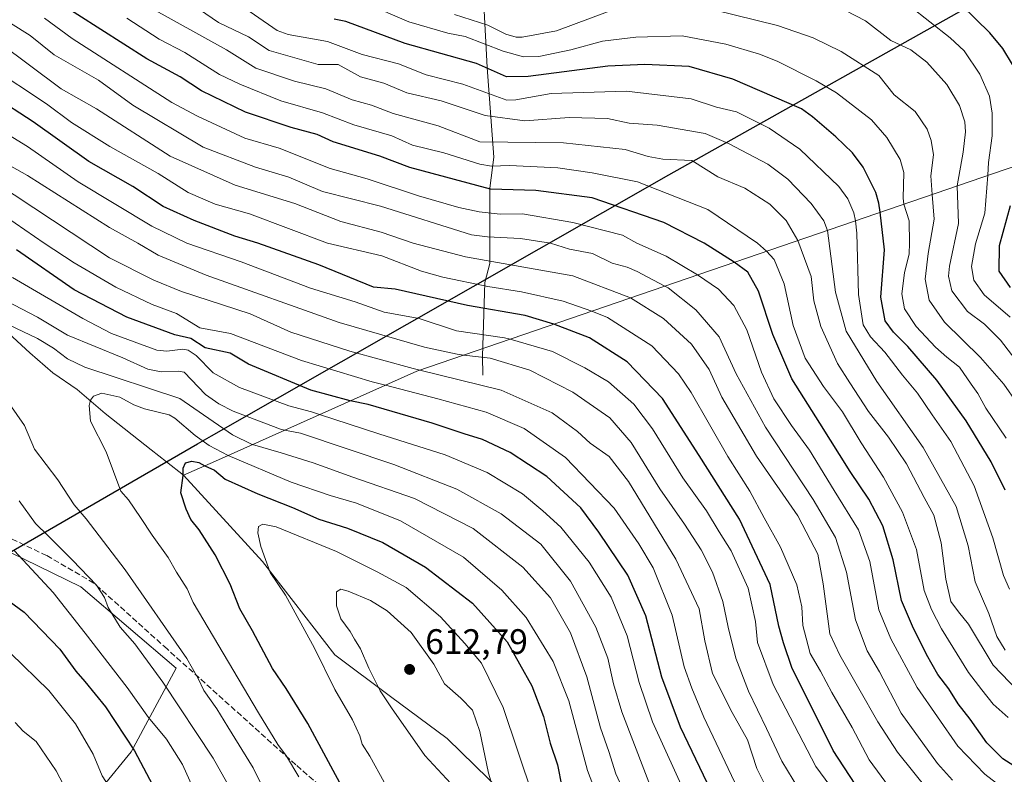
# Model space of a CAD drawing. Units: metres. Extents: x 579719 to 583121, y 4768225 to 4770579.
# Drawn here: x 581612 to 581892, y 4769849 to 4770063 of the extents above; entities that cross this region are included whole.
import ezdxf

# ---------------------------------------------------------------- set-up
doc = ezdxf.new("R2010")
doc.units = ezdxf.units.M
doc.header["$MEASUREMENT"] = 0
doc.linetypes.add('DGN Style 3', pattern=[2.307223, 1.648017, -0.659207])
for name, color, linetype, lineweight in [('Arbolado forestal CxS', 92, 'Continuous', 0), ('Comarca', 135, 'Continuous', 13), ('Comarca CxS', 21, 'Continuous', 0), ('Comunidad autónoma', 142, 'Continuous', 30), ('Comunidad Autónoma CxS', 142, 'Continuous', 0), ('Corriente natural lineal', 142, 'Continuous', 13), ('Curva de nivel maestra', 30, 'Continuous', 30), ('Curva de nivel normal', 30, 'Continuous', 0), ('Entidad de ámbito territorial', 7, 'Continuous', 0), ('Entidad de ámbito territorial CxS', 92, 'Continuous', 0), ('Municipio', 91, 'Continuous', 13), ('Municipio CxS', 4, 'Continuous', 0), ('Provincia', 7, 'Continuous', 0), ('Provincia CxS', 1, 'Continuous', 0), ('Punto de cota en terreno', 7, 'Continuous', 0), ('Rótulo de punto de cota en terreno', 7, 'Continuous', 0), ('Senda', 7, 'DGN Style 3', 0)]:
    doc.layers.add(name, color=color, linetype=linetype, lineweight=lineweight)
doc.styles.add('Style-Arial', font='txt')

# ---------------------------------------------------------------- blocks, each defined once
blk = doc.blocks.new('*U5')
at = {"layer": 'Arbolado forestal CxS', "color": 92, "linetype": 'Continuous', "lineweight": 0}
blk.add_polyline3d([(581749.2619, 4769844.1365, 608.803), (581733.6365, 4769859.3633, 611.9081), (581717.5823, 4769871.3401, 610.1234), (581701.7657, 4769883.1397, 606.9001), (581681.2606, 4769909.5981, 604.2722), (581658.8661, 4769934.1053, 599.5403), (581667.9389, 4769938.1615, 596.7517), (581725.0033, 4769963.6744, 564.2163), (582226.7197, 4770135.7903, 275.0917)], dxfattribs=at)
blk = doc.blocks.new('5PATER')
at = {"layer": 'Punto de cota en terreno', "linetype": 'Continuous', "lineweight": 0}
h = blk.add_hatch(color=51, dxfattribs=at)
edge = h.paths.add_edge_path()
edge.add_ellipse((0, 0), major_axis=(-0.11, -0.111), ratio=0.999422, start_angle=0, end_angle=360)

msp = doc.modelspace()

# ---------------------------------------------------------------- linework, layer by layer
at = {"layer": 'Arbolado forestal CxS', "color": 92, "linetype": 'Continuous', "lineweight": 0}
for points in [[(582412.5801, 4770313.4402, 423.2972), (582394.5001, 4770295.3501, 406.567), (582370.3801, 4770274.6801, 389.6542), (582329.9001, 4770257.4501, 360.7804), (582284.2401, 4770245.4001, 333.2884), (582242.0401, 4770217.8301, 305.9148), (582220.7487, 4770202.0055, 292.4404), (582202.1201, 4770188.1601, 279.3475), (582226.7197, 4770135.7903, 275.0917), (581725.0033, 4769963.6744, 564.2163), (581667.9389, 4769938.1615, 596.7517), (581658.8661, 4769934.1053, 599.5403), (581654.0037, 4769937.9465, 598.5246), (581649.6701, 4769941.3702, 597.6305), (581636.6201, 4769951.6801, 595.2496), (581628.6701, 4769958.5002, 593.2567), (581621.8101, 4769963.2001, 592.5063), (581615.2301, 4769968.8501, 591.6416), (581604.3001, 4769978.9402, 587.8041)], [(582220.7487, 4770202.0055, 292.4404), (582202.1201, 4770188.1601, 279.3475), (582226.7197, 4770135.7903, 275.0917), (581725.0033, 4769963.6744, 564.2163), (581667.9389, 4769938.1615, 596.7517), (581658.8661, 4769934.1053, 599.5403)], [(581658.8661, 4769934.1053, 599.5403), (581654.0037, 4769937.9465, 598.5246), (581649.6701, 4769941.3702, 597.6305), (581636.6201, 4769951.6801, 595.2496), (581628.6701, 4769958.5002, 593.2567), (581621.8101, 4769963.2001, 592.5063), (581615.2301, 4769968.8501, 591.6416), (581604.3001, 4769978.9402, 587.8041), (581598.5601, 4769982.7001, 586.3292), (581593.7501, 4769984.8202, 585.0377), (581593.4601, 4769984.9201, 584.96), (581588.6201, 4769986.5002, 583.5197), (581587.1701, 4769986.8901, 583.0922), (581584.5301, 4769987.6101, 582.3433), (581579.3801, 4769988.4901, 580.8996), (581574.7101, 4769988.9501, 579.7268), (581567.6201, 4769989.0501, 577.9809), (581564.8701, 4769988.7701, 577.239), (581563.8201, 4769988.6601, 576.9525), (581560.6601, 4769987.9001, 575.9992), (581560.3501, 4769987.8301, 575.9021)], [(581658.8661, 4769934.1053, 599.5403), (581654.0037, 4769937.9465, 598.5246), (581649.6701, 4769941.3702, 597.6305), (581636.6201, 4769951.6801, 595.2496), (581628.6701, 4769958.5002, 593.2567), (581621.8101, 4769963.2001, 592.5063), (581615.2301, 4769968.8501, 591.6416), (581604.3001, 4769978.9402, 587.8041), (581598.5601, 4769982.7001, 586.3292), (581593.7501, 4769984.8202, 585.0377), (581593.4601, 4769984.9201, 584.96), (581588.6201, 4769986.5002, 583.5197), (581587.1701, 4769986.8901, 583.0922), (581584.5301, 4769987.6101, 582.3433), (581579.3801, 4769988.4901, 580.8996), (581574.7101, 4769988.9501, 579.7268), (581567.6201, 4769989.0501, 577.9809), (581564.8701, 4769988.7701, 577.239), (581563.8201, 4769988.6601, 576.9525), (581560.6601, 4769987.9001, 575.9992), (581560.3501, 4769987.8301, 575.9021)], [(581604.3001, 4769978.9402, 587.8041), (581615.2301, 4769968.8501, 591.6416), (581621.8101, 4769963.2001, 592.5063), (581628.6701, 4769958.5002, 593.2567), (581636.6201, 4769951.6801, 595.2496), (581649.6701, 4769941.3702, 597.6305), (581654.0037, 4769937.9465, 598.5246), (581658.8661, 4769934.1053, 599.5403), (581681.2606, 4769909.5981, 604.2722), (581701.7657, 4769883.1397, 606.9001), (581717.5823, 4769871.3401, 610.1234), (581733.6365, 4769859.3633, 611.9081), (581749.2619, 4769844.1365, 608.803), (581750.0523, 4769823.9391, 608.8826), (581750.041, 4769811.2462, 608.2247), (581733.8083, 4769802.3545, 602.789), (581729.8352, 4769792.0255, 601.2981), (581717.1225, 4769776.9295, 596.4772), (581678.9854, 4769763.4228, 581.9902), (581652.765, 4769758.6558, 570.028), (581625.7503, 4769750.7111, 568.2096), (581586.8189, 4769764.2187, 551.852)], [(581658.8661, 4769934.1053, 599.5403), (581681.2606, 4769909.5981, 604.2722), (581701.7657, 4769883.1397, 606.9001), (581717.5823, 4769871.3401, 610.1234), (581733.6365, 4769859.3633, 611.9081), (581749.2619, 4769844.1365, 608.803), (581750.0523, 4769823.9391, 608.8826), (581750.041, 4769811.2462, 608.2247)], [(581658.8661, 4769934.1053, 599.5403), (581681.2606, 4769909.5981, 604.2722), (581701.7657, 4769883.1397, 606.9001), (581717.5823, 4769871.3401, 610.1234), (581733.6365, 4769859.3633, 611.9081), (581749.2619, 4769844.1365, 608.803), (581750.0523, 4769823.9391, 608.8826), (581750.041, 4769811.2462, 608.2247)], [(581609.5525, 4769912.2811, 579.3334), (581609.5849, 4769912.2567, 579.3364), (581609.7951, 4769912.1647, 579.3701), (581629.7425, 4769902.4335, 583.4047), (581656.7567, 4769879.3913, 587.557), (581644.0439, 4769855.5557, 574.6082), (581635.9245, 4769845.7373, 569.0624), (581629.0345, 4769835.7161, 564.1108), (581613.6889, 4769816.9261, 553.9022), (581548.9757, 4769807.4731, 531.8508), (581534.8895, 4769819.9565, 534.7957), (581527.1331, 4769826.8303, 536.3247), (581517.9031, 4769826.1109, 533.3282), (581499.0315, 4769824.6401, 527.2757), (581475.6195, 4769816.8375, 516.3641), (581439.7225, 4769824.6413, 503.6099), (581439.7129, 4769824.639, 503.6054)], [(581609.5525, 4769912.2811, 579.3334), (581609.5849, 4769912.2567, 579.3364), (581609.7951, 4769912.1647, 579.3701), (581629.7425, 4769902.4335, 583.4047), (581656.7567, 4769879.3913, 587.557), (581644.0439, 4769855.5557, 574.6082), (581635.9245, 4769845.7373, 569.0624), (581629.0345, 4769835.7161, 564.1108), (581613.6889, 4769816.9261, 553.9022), (581548.9757, 4769807.4731, 531.8508), (581534.8895, 4769819.9565, 534.7957), (581527.1331, 4769826.8303, 536.3247), (581517.9031, 4769826.1109, 533.3282), (581499.0315, 4769824.6401, 527.2757), (581475.6195, 4769816.8375, 516.3641), (581439.7225, 4769824.6413, 503.6099), (581439.7129, 4769824.639, 503.6054)], [(581609.7951, 4769912.1647, 579.3701), (581629.7425, 4769902.4335, 583.4047), (581656.7567, 4769879.3913, 587.557), (581644.0439, 4769855.5557, 574.6082), (581635.9245, 4769845.7373, 569.0624), (581629.0345, 4769835.7161, 564.1108), (581613.6889, 4769816.9261, 553.9022), (581548.9757, 4769807.4731, 531.8508)], [(581548.9757, 4769807.4731, 531.8508), (581613.6889, 4769816.9261, 553.9022), (581629.0345, 4769835.7161, 564.1108), (581635.9245, 4769845.7373, 569.0624), (581644.0439, 4769855.5557, 574.6082), (581656.7567, 4769879.3913, 587.557), (581629.7425, 4769902.4335, 583.4047), (581609.7951, 4769912.1647, 579.3701)]]:
    msp.add_polyline3d(points, dxfattribs=at)
at = {"layer": 'Comarca', "color": 135, "linetype": 'Continuous', "lineweight": 13, "flags": 128}
msp.add_lwpolyline([(581186.377, 4769801.49), (581344.91, 4769835.384), (581429.765, 4769855.386), (581567.178, 4769887.775), (581605.662, 4769910.03), (581662.789, 4769943.067), (581666.75, 4769945.358), (581796.567, 4770019.398), (581989.255, 4770127.806), (582188.695, 4770241.071), (582196.884, 4770232.742), (582206.639, 4770222.542), (582216.595, 4770209.041), (582229.268, 4770187.596), (582245.509, 4770160.002), (582263.948, 4770130.679), (582271.311, 4770113.814), (582279.958, 4770102.063), (582289.764, 4770089.576), (582298.005, 4770084.554), (582319.9, 4770046.059)], dxfattribs=at)
at = {"layer": 'Comarca CxS', "color": 21, "linetype": 'Continuous', "lineweight": 0, "flags": 128}
msp.add_lwpolyline([(581605.662, 4769910.03), (581662.789, 4769943.067), (581666.75, 4769945.358), (581796.567, 4770019.398), (581989.255, 4770127.806), (582188.695, 4770241.071), (582196.884, 4770232.742), (582206.639, 4770222.542), (582216.595, 4770209.041), (582229.268, 4770187.596), (582245.509, 4770160.002), (582263.948, 4770130.679), (582271.311, 4770113.814), (582279.958, 4770102.063), (582289.764, 4770089.576), (582298.005, 4770084.554), (582319.9, 4770046.059), (582346.303, 4770071.483), (582375.833, 4770100.0441), (582391.502, 4770118.1441), (582405.017, 4770135.58)], dxfattribs=at)
at = {"layer": 'Comunidad autónoma', "color": 142, "linetype": 'Continuous', "lineweight": 30, "flags": 128}
msp.add_lwpolyline([(581186.377, 4769801.49), (581344.91, 4769835.384), (581429.765, 4769855.386), (581567.178, 4769887.775), (581605.662, 4769910.03), (581662.789, 4769943.067), (581666.75, 4769945.358), (581796.567, 4770019.398), (581989.255, 4770127.806), (582188.695, 4770241.071), (582196.884, 4770232.742), (582206.639, 4770222.542), (582216.595, 4770209.041), (582229.268, 4770187.596), (582245.509, 4770160.002), (582263.948, 4770130.679), (582271.311, 4770113.814), (582279.958, 4770102.063), (582289.764, 4770089.576), (582298.005, 4770084.554), (582319.9, 4770046.059)], dxfattribs=at)
at = {"layer": 'Comunidad Autónoma CxS', "color": 142, "linetype": 'Continuous', "lineweight": 0, "flags": 128}
msp.add_lwpolyline([(581605.662, 4769910.03), (581662.789, 4769943.067), (581666.75, 4769945.358), (581796.567, 4770019.398), (581989.255, 4770127.806), (582188.695, 4770241.071), (582196.884, 4770232.742), (582206.639, 4770222.542), (582216.595, 4770209.041), (582229.268, 4770187.596), (582245.509, 4770160.002), (582263.948, 4770130.679), (582271.311, 4770113.814), (582279.958, 4770102.063), (582289.764, 4770089.576), (582298.005, 4770084.554), (582319.9, 4770046.059), (582346.303, 4770071.483), (582375.833, 4770100.0441), (582391.502, 4770118.1441), (582405.017, 4770135.58)], dxfattribs=at)
at = {"layer": 'Corriente natural lineal', "color": 142, "linetype": 'Continuous', "lineweight": 13}
msp.add_polyline3d([(581743.7401, 4769962.5601, 561.643), (581743.6701, 4769967.9301, 558.0514), (581744.3801, 4769988.8501, 542.9213), (581745.7601, 4769994.2801, 539.3128), (581745.7601, 4770015.6701, 523.6302), (581746.8901, 4770024.4301, 516.899), (581745.0501, 4770049.9201, 498.5191), (581743.1201, 4770085.7301, 469.8279), (581743.1501, 4770097.3901, 462.1853), (581740.8085, 4770116.3712, 452.0062), (581736.21, 4770173.3, 413.928), (581740.26, 4770202.82, 399.2817), (581731.962, 4770239.7232, 363.252), (581735.4158, 4770259.2403, 352.8455), (581748.5904, 4770291.7554, 332.3508), (581757.2801, 4770315.8301, 319.4686), (581769.0801, 4770336.1701, 301.1739), (581771.1363, 4770349.2631, 290.3122)], dxfattribs=at)
at = {"layer": 'Curva de nivel maestra', "color": 30, "linetype": 'Continuous', "lineweight": 30, "flags": 128}
for points, elevation in [([(581896.76, 4769850.0901), (581891.34, 4769853.5801), (581886.73, 4769858.1801), (581882.08, 4769864.8501), (581878.65, 4769869.2501), (581875.98, 4769873.4901), (581872.84, 4769877.5701), (581869.61, 4769883.1901), (581865.71, 4769891.2901), (581862.6, 4769898.5201), (581860.22, 4769910.1401), (581857.26, 4769919.7801), (581853.32, 4769927.3601), (581848.04, 4769935.2201), (581839.38, 4769948.9201), (581831.42, 4769961.5001), (581826.1, 4769974.0501), (581821.99, 4769986.4201), (581818.94, 4769991.7601), (581815.1, 4769994.5801), (581806.62, 4770000.0001), (581795.11, 4770005.8801), (581774.78, 4770012.8501), (581758.83, 4770014.9501), (581745.95, 4770015.3701), (581723.03, 4770021.4501), (581714.59, 4770024.7001), (581701.33, 4770028.8001), (581696.8, 4770030.8301), (581689.37, 4770032.8401), (581676.46, 4770037.2401), (581663.98, 4770043.2101), (581657.88, 4770047.2101), (581648.43, 4770052.3701), (581622.36, 4770069.0001)], 525), ([(581894.02, 4770050.7701), (581891.33, 4770055.2401), (581887.59, 4770059.7401), (581879.56, 4770067.5301)], 475), ([(581892.02, 4769929.9301), (581888.03, 4769937.9601), (581880.94, 4769949.5801), (581872.57, 4769961.1601), (581864.38, 4769970.6301), (581860.26, 4769974.7001), (581857.95, 4769977.9801), (581856.73, 4769984.6401), (581857.72, 4769998.1601), (581856.51, 4770008.7901), (581856.11, 4770011.3601), (581855.27, 4770014.3801), (581851.71, 4770021.6301), (581848.66, 4770025.6101), (581843.92, 4770030.2301), (581837.31, 4770035.9001), (581834.19, 4770038.1001), (581814.68, 4770046.5401), (581802.29, 4770050.1701), (581789.73, 4770050.7201), (581779.25, 4770050.2901), (581756.68, 4770047.2801), (581750.47, 4770047.2601), (581741.98, 4770050.9701), (581721.72, 4770056.6801), (581704.86, 4770062.9501), (581701.64, 4770063.5801)], 500), ([(581851.05, 4769843.9701), (581843.13, 4769855.9601), (581836.76, 4769868.9801), (581831.57, 4769879.3001), (581829.07, 4769886.5701), (581827.76, 4769891.3001), (581825.33, 4769903.0801), (581816.64, 4769921.7001), (581805.14, 4769939.6901), (581794.78, 4769955.9101), (581784.71, 4769966.2801), (581774.06, 4769973.1501), (581763.93, 4769977.0301), (581755.78, 4769979.5101), (581739.42, 4769982.2901), (581718.86, 4769986.9501), (581712.74, 4769987.5101), (581697.28, 4769993.9001), (581679.98, 4770000.0001), (581673.41, 4770002.0201), (581661.88, 4770006.4601), (581653.07, 4770010.4401), (581644.43, 4770016.0801), (581632.01, 4770023.2101), (581616.19, 4770034.5001), (581605.01, 4770041.6001)], 550), ([(581893.51, 4769987.4601), (581890.29, 4769992.0301), (581890.34, 4769999.3201), (581893.52, 4770010.7401)], 475), ([(581807.55, 4769846.6501), (581799.89, 4769862.6501), (581794.59, 4769876.8001), (581790, 4769894.2501), (581784.87, 4769905.8001), (581776.66, 4769917.9201), (581771.58, 4769924.8401), (581761.9, 4769933.7301), (581751.52, 4769940.6101), (581743.72, 4769944.3001), (581738.47, 4769945.9101), (581729.36, 4769948.9501), (581711.26, 4769954.2501), (581706.13, 4769955.2401), (581694.93, 4769958.2501), (581677.27, 4769965.6901), (581672.09, 4769968.7901), (581664.95, 4769970.2601), (581660.89, 4769972.9201), (581656.36, 4769973.9901), (581642.76, 4769978.9701), (581627.81, 4769986.7801), (581611.44, 4769998.1001)], 575), ([(581705.2, 4769843.1101), (581694.09, 4769863.6801), (581687.98, 4769873.5701), (581684.1, 4769879.2401), (581678.46, 4769889.9401), (581674.86, 4769896.2201), (581672.08, 4769903.2401), (581667.86, 4769911.5501), (581663.29, 4769918.5901), (581660.9, 4769921.5501), (581659.61, 4769924.5401), (581658.08, 4769929.1201), (581658.77, 4769934.0601), (581658.75, 4769936.1101), (581659.45, 4769937.6201), (581661.17, 4769938.0901), (581663.22, 4769937.7101), (581664.86, 4769936.7801), (581667.65, 4769935.6001), (581670.7, 4769933.0401), (581679.92, 4769928.8201), (581689.77, 4769924.9801), (581697.28, 4769921.6401), (581705.39, 4769919.0601), (581715.39, 4769915.0601), (581727.52, 4769908.0001), (581740.85, 4769897.8001), (581750.65, 4769886.7901), (581757.72, 4769874.3001), (581760.95, 4769865.6001), (581762.85, 4769858.0201), (581764.94, 4769851.9201), (581766.2, 4769845.6301)], 600), ([(581603.65, 4769902.5801), (581613.62, 4769895.2201), (581623.72, 4769884.7201), (581628.28, 4769878.4901), (581630.89, 4769875.5601), (581636.69, 4769868.3801), (581644.93, 4769855.8601), (581654.26, 4769838.4101), (581659.27, 4769830.4701), (581661.3, 4769825.9001), (581662.01, 4769821.1601), (581662.29, 4769816.4601), (581664.66, 4769807.1301), (581666.74, 4769797.2601), (581667.19, 4769792.6401), (581667.54, 4769784.3001), (581666.35, 4769770.9601), (581666.44, 4769762.5501), (581666, 4769761.0701), (581663.11, 4769758.8601), (581653.05, 4769752.9301), (581632.86, 4769744.1401), (581620.59, 4769739.1101), (581609.56, 4769735.1201)], 575)]:
    msp.add_lwpolyline(points, dxfattribs=dict(at, elevation=elevation))
at = {"layer": 'Curva de nivel normal', "color": 30, "linetype": 'Continuous', "lineweight": 0, "flags": 128}
for points, elevation in [([(581902.67, 4769865.54), (581888.53, 4769880.25), (581881.61, 4769891.85), (581878.7, 4769895.39), (581876.58, 4769898.25), (581875.17, 4769904.65), (581873.85, 4769914.98), (581871.77, 4769922.75), (581869.01, 4769927.82), (581863.95, 4769937.41), (581858.86, 4769944.96), (581853.16, 4769952.2), (581847.91, 4769960.37), (581844.4, 4769965.86), (581839.64, 4769976.37), (581837.67, 4769983.66), (581836.95, 4769990.52), (581833.16, 4770000.78), (581829.8, 4770006.45), (581825.17, 4770011.11), (581818.14, 4770015.66), (581810.42, 4770018.8), (581803.04, 4770023.46), (581794.81, 4770023.88), (581790.7, 4770024.66), (581784.19, 4770026.64), (581766.65, 4770028.45), (581742.96, 4770028.75), (581731.08, 4770033.35), (581718.34, 4770036.84), (581712.15, 4770039.16), (581706.73, 4770040.69), (581699.27, 4770043.86), (581690.32, 4770046.02), (581679.37, 4770049.72), (581671.01, 4770054.94), (581641.38, 4770071.43)], 515), ([(581893.21, 4769901.79), (581891.46, 4769905.7), (581888.49, 4769916.32), (581883.21, 4769931.15), (581876.57, 4769943.69), (581871.28, 4769951.32), (581867.13, 4769957.39), (581862.85, 4769962.57), (581857.83, 4769969.04), (581853.74, 4769973.41), (581851.64, 4769976.85), (581850.37, 4769985.43), (581849.87, 4770002.83), (581849.52, 4770006.39), (581849.06, 4770008.6), (581847.32, 4770012.58), (581844.8, 4770016.12), (581833.72, 4770026.73), (581825, 4770032.64), (581815.79, 4770037.29), (581810.06, 4770038.65), (581802.86, 4770041.02), (581784.55, 4770043.19), (581763.12, 4770042.47), (581753.15, 4770040.68), (581750.57, 4770040.65), (581738.1, 4770045.12), (581727.74, 4770047.8), (581719.87, 4770050.96), (581709.56, 4770053.56), (581699.71, 4770057.3), (581688.54, 4770059.22), (581685.41, 4770060.36), (581671.34, 4770070.22)], 505), ([(581892.02, 4769884.49), (581889.65, 4769888.38), (581887.36, 4769894.88), (581883.45, 4769903.9), (581881.48, 4769914.11), (581878.08, 4769925.23), (581868.73, 4769942.02), (581855.6, 4769960.75), (581846.9, 4769975.06), (581843.88, 4769986.13), (581841.54, 4770003.65), (581840.48, 4770006.31), (581836.97, 4770011.26), (581830.3, 4770018.19), (581824.62, 4770022.42), (581813.44, 4770028.35), (581806.87, 4770031.12), (581793.25, 4770033.52), (581785.32, 4770034.04), (581779.15, 4770035.36), (581768.25, 4770035.7), (581755.69, 4770034.73), (581744.45, 4770036.26), (581731.93, 4770040.43), (581722.25, 4770042.69), (581715.64, 4770045.42), (581709.04, 4770047.2), (581702.72, 4770050.69), (581697.09, 4770050.72), (581683.16, 4770054.75), (581677.29, 4770058.54), (581668.75, 4770062.65), (581659.81, 4770068.78)], 510), ([(581710.64, 4770068.03), (581722.79, 4770062.86), (581733.83, 4770059.58), (581738.73, 4770058.7), (581749.58, 4770054.5), (581755.27, 4770052.91), (581759.63, 4770052.99), (581768.77, 4770054.93), (581777.74, 4770057.4), (581787.16, 4770058.52), (581800.31, 4770058.84), (581812.75, 4770056.52), (581822.28, 4770053.67), (581827.33, 4770051.72), (581838.39, 4770046.05), (581844.11, 4770042.65), (581854.06, 4770034.99), (581858.4, 4770029.97), (581862.2, 4770023.79), (581863.26, 4770020.07), (581863.08, 4770012.78), (581863.25, 4770011.1), (581864.78, 4770006.38), (581864.86, 4770000.01), (581864.75, 4769996.99), (581863.41, 4769991.56), (581862.7, 4769985.61), (581863.45, 4769981.4), (581866.72, 4769976.31), (581872.19, 4769970.44), (581875.4, 4769967.62), (581879, 4769964.8), (581882.31, 4769959.99), (581884.24, 4769957.31), (581886.46, 4769953.16), (581892.28, 4769944.67)], 495), ([(581898.11, 4769962.74), (581890.65, 4769972.5), (581886.1, 4769977.01), (581881.33, 4769980.58), (581876.84, 4769986.43), (581875.92, 4769990.67), (581876.22, 4769993.48), (581878.7, 4770005.63), (581878.36, 4770016.28), (581880.1, 4770025.8), (581880.73, 4770031.6), (581880.5, 4770034.48), (581879, 4770039.09), (581875.38, 4770045.1), (581869.79, 4770051.41), (581865.25, 4770054.89), (581859.58, 4770057.56), (581852.36, 4770063.14), (581843.73, 4770067.57)], 485), ([(581779.17, 4770065.68), (581764.64, 4770060.3), (581754.89, 4770058.49), (581753.2, 4770058.5), (581750.33, 4770059.34), (581745.2, 4770061.88), (581735.75, 4770064.95)], 490), ([(581895.25, 4769954.68), (581891.6, 4769959.94), (581884.94, 4769967.57), (581874.75, 4769977.61), (581870.38, 4769983.85), (581869.32, 4769989.79), (581870.12, 4769997.05), (581871.86, 4770006.78), (581871.28, 4770013.85), (581870.92, 4770019.13), (581871.6, 4770025.09), (581870.97, 4770029.14), (581869.81, 4770032.34), (581866.47, 4770037.36), (581860.51, 4770042.16), (581856.1, 4770047.59), (581845.45, 4770054.4), (581837.51, 4770058.34), (581827.41, 4770061.77), (581809.33, 4770066.28)], 490), ([(581864.83, 4770067.4), (581876.37, 4770058.26), (581880.31, 4770054.61), (581884.8, 4770047.96), (581887.56, 4770041.74), (581888.33, 4770036.93), (581888.28, 4770030.44), (581887.25, 4770022.93), (581887.06, 4770019.27), (581886.24, 4770008.5), (581883.56, 4769999.78), (581882.46, 4769993.43), (581883.08, 4769989.52), (581886.02, 4769985.33), (581893.42, 4769978.97)], 480), ([(581597.8, 4770063.39), (581624.17, 4770043.87), (581634.21, 4770038.13), (581655.08, 4770024.68), (581673.49, 4770016.43), (581690.4, 4770011.27), (581703.44, 4770006.2), (581714.89, 4770003.15), (581723.97, 4770000), (581738.89, 4769996.09), (581769.31, 4769990.72), (581785.63, 4769984.47), (581795.02, 4769978.6), (581803, 4769971.31), (581807.95, 4769964.13), (581811.61, 4769956.3), (581821.44, 4769939.54), (581833.18, 4769922.56), (581836.76, 4769915.72), (581838.87, 4769911.68), (581840.32, 4769903.32), (581842.21, 4769889.1), (581845.07, 4769883.08), (581855.83, 4769864.08), (581861.44, 4769855.49), (581870.36, 4769844.39)], 540), ([(581609.81, 4770062.45), (581615.36, 4770059), (581622.14, 4770053.52), (581634.71, 4770046.29), (581644.46, 4770039.15), (581664.43, 4770027.24), (581679.27, 4770021.59), (581688.75, 4770018.77), (581698.25, 4770014.7), (581714.74, 4770010.47), (581740.57, 4770002.4), (581745.11, 4770001.77), (581754.47, 4770001.29), (581762.94, 4770000), (581768.38, 4769998.35), (581774.85, 4769997.05), (581780.46, 4769994.37), (581784.68, 4769993.21), (581787.56, 4769991.96), (581795.27, 4769987.89), (581795.38, 4769987.81), (581796.4, 4769987.33), (581804.17, 4769981.09), (581810.85, 4769973.4), (581815.66, 4769962.92), (581824.01, 4769947.73), (581837.54, 4769927.25), (581843.84, 4769916.42), (581847, 4769906.58), (581849.49, 4769893.07), (581852.84, 4769884.28), (581856.28, 4769878.29), (581862.43, 4769866.6), (581872.79, 4769852.31), (581877.07, 4769847.58)], 535), ([(581890.74, 4769845.76), (581886.21, 4769849.23), (581878.56, 4769857.23), (581866.97, 4769873.88), (581859.57, 4769887.64), (581856.14, 4769895.94), (581853.56, 4769909.65), (581850.4, 4769918.65), (581843.49, 4769929.8), (581836.47, 4769941.25), (581831.33, 4769948.27), (581826.36, 4769955.86), (581822.81, 4769963.39), (581818.69, 4769975.41), (581814.97, 4769982.29), (581810.66, 4769986.91), (581804.67, 4769991), (581795.8, 4769996.34), (581787.45, 4770000), (581783.42, 4770002.26), (581769.3, 4770005.87), (581755.06, 4770008.31), (581748.67, 4770008.27), (581742.78, 4770008.94), (581737.01, 4770010.16), (581725.49, 4770013.48), (581710.96, 4770018.27), (581700.48, 4770021.17), (581685.96, 4770027), (581676.26, 4770029.83), (581662.82, 4770036.06), (581655.5, 4770039.91), (581627.26, 4770058.13), (581619.39, 4770063.91)], 530), ([(581642.74, 4770063.93), (581651.97, 4770057.97), (581659.2, 4770054.12), (581669.04, 4770047.92), (581674.84, 4770045.13), (581686.51, 4770040.44), (581698.3, 4770036.97), (581707.22, 4770033.62), (581717.95, 4770030.45), (581723.79, 4770027.87), (581732.7, 4770025.62), (581742.94, 4770022.44), (581746.22, 4770021.86), (581751.38, 4770022.06), (581765.08, 4770021.35), (581774.82, 4770020.01), (581787.63, 4770017.39), (581807.59, 4770009.54), (581821.75, 4770000), (581824.24, 4769997.72), (581826.42, 4769995.37), (581829.28, 4769988.5), (581831.87, 4769976.66), (581835.25, 4769967.38), (581840.39, 4769959.31), (581845.85, 4769952.1), (581851.15, 4769943.3), (581857.42, 4769933.61), (581862.88, 4769923.68), (581866.82, 4769913.08), (581869.03, 4769901.38), (581871.08, 4769896.02), (581873.94, 4769890.52), (581881.58, 4769878.16), (581885.32, 4769873.22), (581888.59, 4769869.16), (581892.78, 4769865.34)], 520), ([(581603.94, 4770050.15), (581619.99, 4770039.54), (581627.08, 4770034.22), (581637.91, 4770027.43), (581651.67, 4770019.74), (581660.19, 4770014.43), (581667.85, 4770011.12), (581677.53, 4770008.37), (581699.69, 4770000), (581715.12, 4769996.37), (581726.35, 4769992.07), (581732.45, 4769990.37), (581745.22, 4769987.69), (581754.79, 4769986.21), (581766.61, 4769983.57), (581774.7, 4769980.72), (581779.14, 4769978.92), (581791.77, 4769970.89), (581799.25, 4769962.87), (581802.88, 4769957.6), (581813.32, 4769939.44), (581819.5, 4769929.59), (581823.58, 4769922.03), (581828.19, 4769913.67), (581832.87, 4769903.03), (581834.28, 4769896.75), (581834.57, 4769891.48), (581835.48, 4769887.88), (581836.68, 4769883.52), (581839.55, 4769878.47), (581842.77, 4769872.48), (581848.52, 4769862.47), (581853.42, 4769853.37), (581860.15, 4769844.05)], 545), ([(581605.39, 4770033.07), (581614.57, 4770027.48), (581628.99, 4770017.39), (581649.89, 4770004.81), (581659.78, 4770000), (581675.22, 4769994.72), (581694.91, 4769987.23), (581707.52, 4769983.37), (581715.75, 4769980.42), (581725.73, 4769978.63), (581736.35, 4769975.13), (581749.9, 4769973.18), (581751.52, 4769972.77), (581763.58, 4769969.26), (581772.69, 4769964.58), (581779.47, 4769960.65), (581786.64, 4769954.3), (581791.95, 4769947.33), (581800.54, 4769933.38), (581807.2, 4769924), (581810.86, 4769918.08), (581814.22, 4769912.7), (581819.09, 4769902.08), (581821.13, 4769892.65), (581821.74, 4769886.65), (581826.11, 4769874.76), (581838.29, 4769851.44), (581852.86, 4769831.66)], 555), ([(581835, 4769842.36), (581828.58, 4769852.99), (581824.25, 4769862.25), (581819.16, 4769872.79), (581815.57, 4769882.15), (581813.34, 4769891.04), (581811.88, 4769898.27), (581808.94, 4769906.64), (581805.74, 4769912.98), (581800.99, 4769920.24), (581793.99, 4769930.24), (581785.86, 4769943.45), (581779.8, 4769950.38), (581769.28, 4769957.69), (581757.11, 4769963.99), (581745.84, 4769967.34), (581738.36, 4769968.25), (581736.48, 4769968.49), (581727.19, 4769970.51), (581702.99, 4769977.51), (581665.28, 4769990.89), (581651.7, 4769996.61), (581645.91, 4770000), (581637.82, 4770004.46), (581614.58, 4770019.25), (581607.68, 4770023.07)], 560), ([(581823.57, 4769846.68), (581821.52, 4769850.89), (581818.84, 4769858.98), (581814.52, 4769866.76), (581808.95, 4769877.86), (581806.72, 4769887.15), (581805.2, 4769896.18), (581798.57, 4769910.34), (581785.12, 4769932.37), (581779.58, 4769939.44), (581774.25, 4769943.27), (581770.61, 4769946.56), (581763.43, 4769951.84), (581748.97, 4769958.29), (581725.89, 4769963.98), (581724.02, 4769964.42), (581706.01, 4769969.38), (581689.28, 4769974.75), (581677.79, 4769979.92), (581658.24, 4769986.32), (581650.44, 4769989.48), (581637.81, 4769995.88), (581605.37, 4770017.22)], 565), ([(581605.55, 4770009.49), (581619.28, 4770000), (581627.8, 4769994.44), (581639.65, 4769987.48), (581649.97, 4769982.62), (581656.89, 4769980), (581663.46, 4769975.97), (581672.17, 4769974.41), (581692.31, 4769966.67), (581712.42, 4769960.63), (581716.2, 4769959.74), (581731, 4769955.79), (581744.7, 4769952.01), (581755.52, 4769947.44), (581767.21, 4769939.14), (581781.06, 4769924.75), (581788.06, 4769914.62), (581792.13, 4769907.84), (581797.53, 4769894.37), (581800.87, 4769879.78), (581803.09, 4769873.66), (581806.5, 4769865.4), (581816.06, 4769845.29)], 570), ([(581801.97, 4769842.05), (581791.92, 4769864.15), (581788.09, 4769875.28), (581784.72, 4769888.55), (581780.14, 4769899.53), (581773.9, 4769909.49), (581765.95, 4769919.42), (581760.83, 4769924.03), (581755.04, 4769928.89), (581744.98, 4769934.88), (581733.1, 4769939.94), (581714.26, 4769945.85), (581697.48, 4769951.36), (581695.2, 4769952.16), (581688.71, 4769953.86), (581674.72, 4769959.06), (581667.25, 4769963.23), (581662.4, 4769968.16), (581660.19, 4769969.61), (581658.69, 4769969.9), (581654.12, 4769969.39), (581651.31, 4769969.64), (581638.41, 4769974.38), (581630.29, 4769978.62), (581610.29, 4769990.25)], 580), ([(581792.54, 4769842.52), (581786.84, 4769857.56), (581783.17, 4769866.95), (581780.81, 4769874.91), (581779.25, 4769882.22), (581775.85, 4769890.96), (581768.61, 4769904.09), (581760.26, 4769914.55), (581748.94, 4769923.14), (581736.36, 4769930.18), (581718.55, 4769937.13), (581692.02, 4769946.09), (581687.53, 4769946.92), (581686.35, 4769947.22), (581672.93, 4769952.3), (581668.88, 4769954.41), (581665.13, 4769957.04), (581659.01, 4769963.38), (581657.32, 4769963.7), (581652.5, 4769963.51), (581648.74, 4769964.23), (581641.66, 4769967.5), (581625.9, 4769973.86), (581617.45, 4769979.04), (581599.58, 4769988.32)], 585), ([(581784.92, 4769841.97), (581781.49, 4769849.4), (581779.48, 4769855.73), (581777.13, 4769862.38), (581773.27, 4769876.89), (581768.66, 4769889.39), (581762.96, 4769899.35), (581755.1, 4769908.05), (581741, 4769918.96), (581724.43, 4769927.52), (581706.91, 4769933.54), (581695.59, 4769937.6), (581686.55, 4769940.46), (581678.39, 4769942.83), (581678.3, 4769942.86), (581672.76, 4769945.64), (581657.76, 4769955.88), (581630.89, 4769964.79), (581625.93, 4769967.15), (581621.92, 4769970.22), (581617.44, 4769972.93), (581609.31, 4769976.86)], 590), ([(581607.86, 4769956.7), (581613.72, 4769948.21), (581616.55, 4769941.51), (581623.19, 4769932.84), (581627.81, 4769925.77), (581631.19, 4769921.73), (581642.28, 4769907.25), (581659.75, 4769882.06), (581662.99, 4769876.44), (581664.66, 4769872.99), (581668.33, 4769867.78), (581671.38, 4769862.69), (581678.66, 4769851.09), (581691.82, 4769824.36)], 590), ([(581776.96, 4769841.1), (581773.49, 4769850.32), (581768.2, 4769870.12), (581763.74, 4769881.2), (581756.04, 4769893.76), (581749.2, 4769901.48), (581738.28, 4769910.87), (581720.45, 4769921.22), (581707.97, 4769926.23), (581700.43, 4769928.35), (581689.36, 4769932.13), (581671.55, 4769939.77), (581666.17, 4769942.54), (581662.13, 4769945.4), (581656.43, 4769950.31), (581654.75, 4769951.28), (581647.82, 4769952.99), (581644.72, 4769954.15), (581640.79, 4769956.28), (581635.67, 4769957.39), (581633.35, 4769956.58), (581632.47, 4769955.46), (581632.08, 4769953.97), (581632.44, 4769949.43), (581636.88, 4769940.73), (581641.09, 4769929.56), (581643.25, 4769927.12), (581646.67, 4769922.12), (581649.92, 4769917.15), (581654.5, 4769910.77), (581656.9, 4769906.62), (581659.87, 4769901.88), (581661.58, 4769897.99), (581680.11, 4769866.7), (581685.61, 4769857.67), (581688.09, 4769854.33), (581691.57, 4769848.52)], 595), ([(581612.23, 4769926.88), (581616.84, 4769920.38), (581620.46, 4769916.93), (581627.39, 4769910.06), (581634.15, 4769902.93), (581636.44, 4769899.38), (581637.49, 4769896.55), (581640.92, 4769891.02), (581645.04, 4769886.22), (581652.97, 4769875.41), (581667.3, 4769853.78), (581675.44, 4769839.31)], 585), ([(581757.94, 4769843.13), (581749.55, 4769868.16), (581743.38, 4769880.76), (581738.65, 4769886.34), (581731.79, 4769893.97), (581721.98, 4769902.3), (581713.79, 4769906.72), (581702.26, 4769912.44), (581685.16, 4769919.49), (581681.31, 4769920.28), (581680.09, 4769919.56), (581679.94, 4769917.78), (581680.78, 4769913.94), (581683.46, 4769906.48), (581687.82, 4769900.12), (581695.99, 4769885.01), (581701.83, 4769873.27), (581706.79, 4769864.7), (581708.9, 4769860.14), (581709.56, 4769857.8), (581711.76, 4769854.41), (581715.79, 4769846.98)], 605), ([(581610.89, 4769912.65), (581621.88, 4769900.81), (581630.96, 4769889.25), (581642.87, 4769873.88), (581648.92, 4769865.35), (581654.02, 4769859.23), (581658.56, 4769851.98), (581661.54, 4769845.46), (581665.76, 4769837.35), (581673.24, 4769821.16), (581677.1, 4769809.02), (581678.71, 4769798.63), (581679.09, 4769789.8), (581677.14, 4769776.69), (581675.5002, 4769769.2561), (581673.84, 4769761.73), (581673.35, 4769753.63), (581667.72, 4769751.58), (581663.38, 4769749.34), (581652.96, 4769742.75), (581640.37, 4769737.23), (581628.63, 4769733.04), (581620.72, 4769729.15), (581607.72, 4769723.03)], 580), ([(581703.47, 4769901.75), (581702.25, 4769901.06), (581702.26, 4769897.04), (581703.44, 4769893.36), (581706.15, 4769889.74), (581707.36, 4769887.55), (581709.08, 4769884.81), (581711.45, 4769879.32), (581714.69, 4769872.94), (581717.9, 4769868.14), (581727.29, 4769854.53), (581738.4, 4769842.66)], 610), ([(581747.18, 4769843.62), (581745.41, 4769849.57), (581742.92, 4769861.39), (581740.81, 4769867.39), (581737.55, 4769870.8), (581732.91, 4769874.86), (581729.92, 4769880.5), (581723.43, 4769889.51), (581716.61, 4769895.67), (581711.95, 4769898.54), (581705.54, 4769901.2), (581703.47, 4769901.75)], 610), ([(581603.73, 4769741.52), (581620.38, 4769748.78), (581631.38, 4769751.82), (581646.12, 4769758.39), (581654.73, 4769763.4), (581656.53, 4769765.71), (581656.8815, 4769769.2561), (581656.98, 4769770.25), (581656.68, 4769777.34), (581657.07, 4769784.44), (581656.3, 4769794.7), (581651.06, 4769815.14), (581648.58, 4769819.83), (581644.17, 4769832.54), (581638.88, 4769843.95), (581635.73, 4769848.77), (581633.23, 4769854.94), (581628.19, 4769863.56), (581620.66, 4769873.03), (581609.81, 4769883.58)], 570), ([(581611.11, 4769863.97), (581613.34, 4769861.48), (581617.05, 4769858.58), (581622.73, 4769850.24), (581633.43, 4769829.77), (581639.6, 4769814.54), (581642.88, 4769803.72), (581643.86, 4769799.45), (581645.17, 4769795.67), (581645.74, 4769790.33), (581646.34, 4769783.93), (581646.1, 4769774.1), (581645.0901, 4769769.2561), (581644.92, 4769768.44), (581642.38, 4769765.26), (581636.87, 4769762.16), (581629.34, 4769760.06), (581619.54, 4769756.78), (581610.44, 4769754.12)], 565)]:
    msp.add_lwpolyline(points, dxfattribs=dict(at, elevation=elevation))
at = {"layer": 'Entidad de ámbito territorial', "color": 7, "linetype": 'Continuous', "lineweight": 0, "flags": 128}
msp.add_lwpolyline([(581186.377, 4769801.49), (581344.91, 4769835.384), (581429.765, 4769855.386), (581567.178, 4769887.775), (581605.662, 4769910.03), (581662.789, 4769943.067), (581666.75, 4769945.358), (581796.567, 4770019.398), (581989.255, 4770127.806), (582188.695, 4770241.071), (582196.884, 4770232.742), (582206.639, 4770222.542), (582216.595, 4770209.041), (582229.268, 4770187.596), (582245.509, 4770160.002), (582263.948, 4770130.679), (582271.311, 4770113.814), (582279.958, 4770102.063), (582289.764, 4770089.576), (582298.005, 4770084.554), (582319.9, 4770046.059)], dxfattribs=at)
at = {"layer": 'Entidad de ámbito territorial CxS', "color": 92, "linetype": 'Continuous', "lineweight": 0, "flags": 128}
msp.add_lwpolyline([(581186.377, 4769801.49), (581344.91, 4769835.384), (581429.765, 4769855.386), (581567.178, 4769887.775), (581605.662, 4769910.03), (581662.789, 4769943.067), (581666.75, 4769945.358), (581796.567, 4770019.398), (581989.255, 4770127.806), (582188.695, 4770241.071), (582196.884, 4770232.742), (582206.639, 4770222.542), (582216.595, 4770209.041), (582229.268, 4770187.596), (582245.509, 4770160.002), (582263.948, 4770130.679), (582271.311, 4770113.814), (582279.958, 4770102.063), (582289.764, 4770089.576), (582298.005, 4770084.554), (582319.9, 4770046.059), (582336.614, 4770016.668), (582345.778, 4770005.224), (582405.478, 4769930.663)], dxfattribs=at)
at = {"layer": 'Municipio', "color": 91, "linetype": 'Continuous', "lineweight": 13, "flags": 128}
msp.add_lwpolyline([(581186.377, 4769801.49), (581344.91, 4769835.384), (581429.765, 4769855.386), (581567.178, 4769887.775), (581605.662, 4769910.03), (581662.789, 4769943.067), (581666.75, 4769945.358), (581796.567, 4770019.398), (581989.255, 4770127.806), (582188.695, 4770241.071), (582196.884, 4770232.742), (582206.639, 4770222.542), (582216.595, 4770209.041), (582229.268, 4770187.596), (582245.509, 4770160.002), (582263.948, 4770130.679), (582271.311, 4770113.814), (582279.958, 4770102.063), (582289.764, 4770089.576), (582298.005, 4770084.554), (582319.9, 4770046.059)], dxfattribs=at)
at = {"layer": 'Municipio CxS', "color": 4, "linetype": 'Continuous', "lineweight": 0, "flags": 128}
msp.add_lwpolyline([(581186.377, 4769801.49), (581344.91, 4769835.384), (581429.765, 4769855.386), (581567.178, 4769887.775), (581605.662, 4769910.03), (581662.789, 4769943.067), (581666.75, 4769945.358), (581796.567, 4770019.398), (581989.255, 4770127.806), (582188.695, 4770241.071), (582196.884, 4770232.742), (582206.639, 4770222.542), (582216.595, 4770209.041), (582229.268, 4770187.596), (582245.509, 4770160.002), (582263.948, 4770130.679), (582271.311, 4770113.814), (582279.958, 4770102.063), (582289.764, 4770089.576), (582298.005, 4770084.554), (582319.9, 4770046.059), (582336.614, 4770016.668), (582345.778, 4770005.224), (582405.478, 4769930.663)], dxfattribs=at)
at = {"layer": 'Provincia', "color": 7, "linetype": 'Continuous', "lineweight": 0, "flags": 128}
msp.add_lwpolyline([(581186.377, 4769801.49), (581344.91, 4769835.384), (581429.765, 4769855.386), (581567.178, 4769887.775), (581605.662, 4769910.03), (581662.789, 4769943.067), (581666.75, 4769945.358), (581796.567, 4770019.398), (581989.255, 4770127.806), (582188.695, 4770241.071), (582196.884, 4770232.742), (582206.639, 4770222.542), (582216.595, 4770209.041), (582229.268, 4770187.596), (582245.509, 4770160.002), (582263.948, 4770130.679), (582271.311, 4770113.814), (582279.958, 4770102.063), (582289.764, 4770089.576), (582298.005, 4770084.554), (582319.9, 4770046.059)], dxfattribs=at)
at = {"layer": 'Provincia CxS', "color": 1, "linetype": 'Continuous', "lineweight": 0, "flags": 128}
msp.add_lwpolyline([(581605.662, 4769910.03), (581662.789, 4769943.067), (581666.75, 4769945.358), (581796.567, 4770019.398), (581989.255, 4770127.806), (582188.695, 4770241.071), (582196.884, 4770232.742), (582206.639, 4770222.542), (582216.595, 4770209.041), (582229.268, 4770187.596), (582245.509, 4770160.002), (582263.948, 4770130.679), (582271.311, 4770113.814), (582279.958, 4770102.063), (582289.764, 4770089.576), (582298.005, 4770084.554), (582319.9, 4770046.059), (582346.303, 4770071.483), (582375.833, 4770100.0441), (582391.502, 4770118.1441), (582405.017, 4770135.58)], dxfattribs=at)
at = {"layer": 'Senda', "color": 7, "linetype": 'DGN Style 3', "lineweight": 0}
msp.add_polyline3d([(581830.9887, 4769503.1375, 755.7008), (581840.0436, 4769541.1309, 733.176), (581846.4498, 4769577.9597, 717.9432), (581841.5104, 4769608.977, 712.227), (581827.7132, 4769650.1064, 697.4382), (581804.8457, 4769685.8181, 670.1915), (581790.9674, 4769714.0294, 660.6873), (581779.94, 4769754.3923, 639.7329), (581766.7618, 4769787.3991, 629.8694), (581756.1151, 4769812.3172, 615.8503), (581750.4646, 4769822.5122, 611.6873), (581738.2531, 4769817.6345, 607.4648), (581730.6451, 4769817.921, 608.874), (581714.8968, 4769830.994, 603.2494), (581690.693, 4769851.9181, 598.5713), (581654.1738, 4769884.8236, 593.844), (581633.4248, 4769903.5125, 591.1783), (581620.0196, 4769911.3157, 586.3978), (581594.4384, 4769923.5494, 591.2644)], dxfattribs=at)

# ---------------------------------------------------------------- block references
at = {"layer": 'Arbolado forestal CxS', "color": 92, "linetype": 'Continuous', "lineweight": 0}
msp.add_blockref('*U5', (0, 0), dxfattribs=at)
at = {"layer": 'Punto de cota en terreno', "color": 7, "linetype": 'Continuous', "lineweight": 0, "xscale": 10, "yscale": 10, "zscale": 10}
msp.add_blockref('5PATER', (581723, 4769879, 612.79), dxfattribs=at)

# ---------------------------------------------------------------- texts
at = {"layer": 'Rótulo de punto de cota en terreno', "color": 7, "linetype": 'Continuous', "lineweight": 0, "style": 'Style-Arial'}
msp.add_text('612,79', height=7, dxfattribs=at).set_placement((581727.4097, 4769883.4097))

doc.saveas('drawing.dxf')
